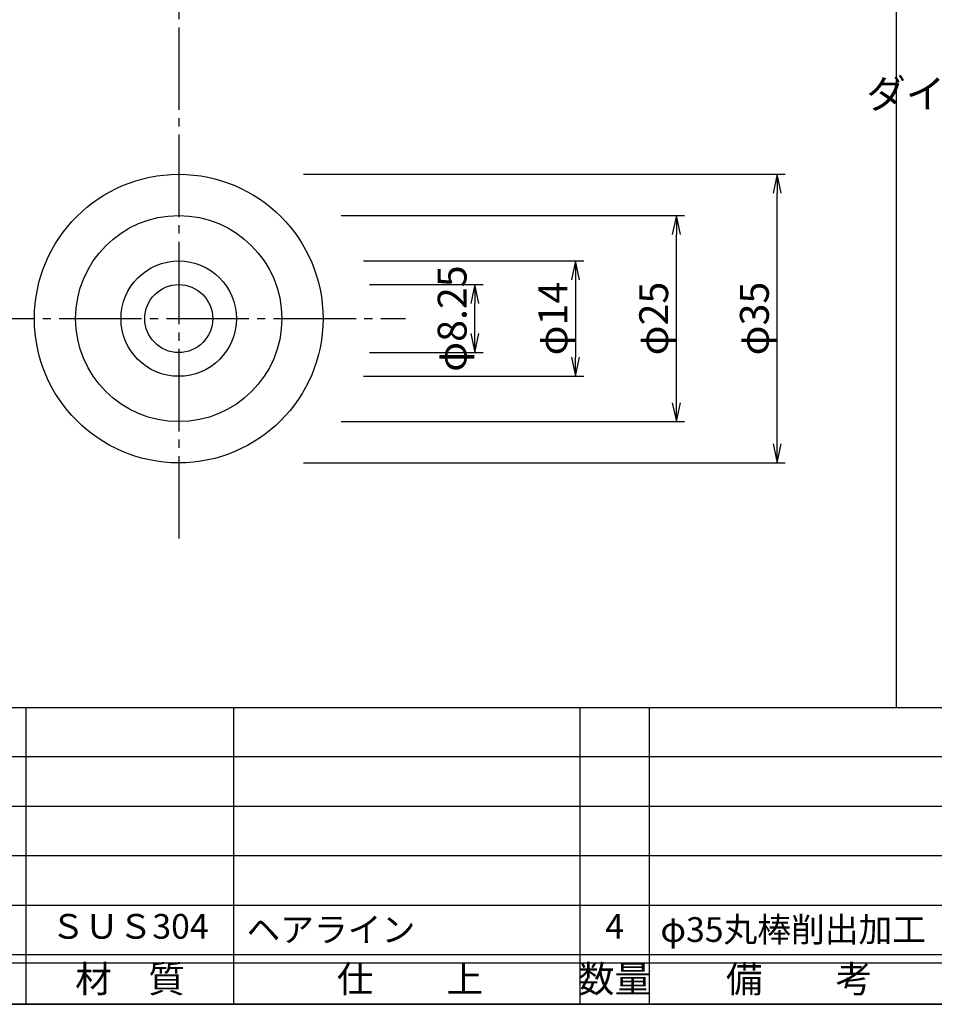
# Model space of a CAD drawing. Units: inches. Extents: x 310 to 696, y 338 to 601.
# Drawn here: x 377 to 488, y 338 to 457 of the extents above; entities that cross this region are included whole.
import ezdxf
from ezdxf.enums import TextEntityAlignment as Align

# ---------------------------------------------------------------- set-up
doc = ezdxf.new("R2010")
doc.units = ezdxf.units.IN
doc.header["$MEASUREMENT"] = 0
doc.linetypes.add('CENS', pattern=[13, 10, -1, 1, -1])
for name, color, linetype in [('01-下書線', 251, 'Continuous'), ('02-実線-1', 7, 'Continuous'), ('06-中心線', 1, 'CENS'), ('10-寸法', 3, 'Continuous'), ('図枠', 7, 'Continuous'), ('図枠-文字', 4, 'Continuous'), ('図枠-細線', 251, 'Continuous'), ('図枠-部品名称', 253, 'Continuous')]:
    doc.layers.add(name, color=color, linetype=linetype)
doc.styles.add('STD', font='TXT.shx', dxfattribs={"bigfont": 'bigfont.shx'})
doc.dimstyles.new('1：1', dxfattribs={"dimtxt": 3.5, "dimasz": 2.3, "dimexe": 1, "dimexo": 1, "dimgap": 1, "dimtad": 3, "dimdsep": 46, "dimtxsty": 'STD', "dimblk1": 'ARRI', "dimblk2": 'ARRI', "dimsah": 1, "dimcen": 0, "dimclrd": 3, "dimclre": 3, "dimclrt": 4, "dimadec": 0, "dimazin": 0, "dimtfac": 0.7, "dimtmove": 0, "dimatfit": 0, "dimldrblk": 'ARRI', "dimfxl": 0, "dimtvp": 1, "dimtolj": 1, "dimtzin": 0, "dimarcsym": 0})

# ---------------------------------------------------------------- blocks, each defined once
blk = doc.blocks.new('A$C0D3619B7')
for p, q in [((5.82, 37.05), (5.82, 1.05)), ((39.41, 37.05), (39.41, 1.05)), ((64.6, 37.05), (64.6, 1.05)), ((106.59, 37.05), (106.59, 1.05)), ((114.99, 37.05), (114.99, 1.05)), ((151.94, 7.05), (-0.06, 7.05))]:
    blk.add_line(p, q)
for centre in [(2.88, 34.05), (2.88, 28.05), (2.88, 22.05), (2.88, 16.05), (2.88, 10.05)]:
    blk.add_circle(centre, 2.31)
at = {"layer": '図枠'}
blk.add_lwpolyline([(-0.06, 37.05), (151.94, 37.05), (151.94, 1.05), (-0.06, 1.05)], close=True, dxfattribs=at)
at = {"layer": '図枠-細線'}
for p, q in [((151.94, 31.05), (-0.06, 31.05)), ((151.94, 25.05), (-0.06, 25.05)), ((151.94, 19.05), (-0.06, 19.05)), ((151.94, 13.05), (-0.06, 13.05)), ((151.94, 6.05), (-0.06, 6.05))]:
    blk.add_line(p, q, dxfattribs=at)
at = {"layer": '図枠-文字', "style": 'STD'}
for s, p in [('部 品 名', (21.4, 3.7)), ('材\u3000質', (52.03, 3.7)), ('仕\u3000\u3000上', (85.98, 3.7)), ('数量', (110.78, 3.7)), ('備\u3000\u3000考', (133.17, 3.7))]:
    blk.add_text(s, height=3.25, dxfattribs=at).set_placement(p, align=Align.MIDDLE)
at = {"layer": '図枠-文字', "color": 4, "style": 'STD', "width": 0.862069}
blk.add_text('Ｎｏ', height=2.5, dxfattribs=at).set_placement((0.86, 2.29), (5.03, 2.29), align=Align.FIT)
blk = doc.blocks.new('ARRI')
at = {"color": 0, "linetype": 'ByBlock'}
for p, q in [((0, 0), (-1, 0.213)), ((-1, -0.213), (0, 0)), ((0, 0), (-1, 0))]:
    blk.add_line(p, q, dxfattribs=at)
blk = doc.blocks.new('*D63')
at = {"layer": '10-寸法', "color": 3, "lineweight": -2}
for p, q in [((411.86, 438.37), (470.27, 438.37)), ((469.27, 405.67), (469.27, 436.07)), ((411.86, 403.37), (470.27, 403.37))]:
    blk.add_line(p, q, dxfattribs=at)
at = {"layer": 'Defpoints', "color": 0}
for p in [(410.86, 438.37), (469.27, 438.37), (410.86, 403.37)]:
    blk.add_point(p, dxfattribs=at)
at = {"layer": '10-寸法', "color": 3, "lineweight": -2, "xscale": 2.3, "yscale": 2.3, "zscale": 2.3}
for p, rotation in [((469.27, 438.37), 90), ((469.27, 403.37), 270)]:
    blk.add_blockref('ARRI', p, dxfattribs=dict(at, rotation=rotation))
at = {"layer": '10-寸法', "color": 4, "insert": (466.52, 420.87), "char_height": 3.5, "attachment_point": 5, "rotation": 90, "style": 'STD'}
blk.add_mtext('\\A1;φ35', dxfattribs=at)
blk = doc.blocks.new('*D64')
at = {"layer": '10-寸法', "color": 3, "lineweight": -2}
for p, q in [((416.42, 433.37), (458.06, 433.37)), ((457.06, 410.67), (457.06, 431.07)), ((416.42, 408.37), (458.06, 408.37))]:
    blk.add_line(p, q, dxfattribs=at)
at = {"layer": 'Defpoints', "color": 0}
for p in [(415.42, 433.37), (457.06, 433.37), (415.42, 408.37)]:
    blk.add_point(p, dxfattribs=at)
at = {"layer": '10-寸法', "color": 3, "lineweight": -2, "xscale": 2.3, "yscale": 2.3, "zscale": 2.3}
for p, rotation in [((457.06, 433.37), 90), ((457.06, 408.37), 270)]:
    blk.add_blockref('ARRI', p, dxfattribs=dict(at, rotation=rotation))
at = {"layer": '10-寸法', "color": 4, "insert": (454.31, 420.87), "char_height": 3.5, "attachment_point": 5, "rotation": 90, "style": 'STD'}
blk.add_mtext('\\A1;φ25', dxfattribs=at)
blk = doc.blocks.new('*D65')
at = {"layer": '10-寸法', "color": 3, "lineweight": -2}
for p, q in [((419.1, 427.87), (445.84, 427.87)), ((444.84, 425.57), (444.84, 416.17)), ((419.1, 413.87), (445.84, 413.87))]:
    blk.add_line(p, q, dxfattribs=at)
at = {"layer": 'Defpoints', "color": 0}
for p in [(418.1, 427.87), (418.1, 413.87), (444.84, 413.87)]:
    blk.add_point(p, dxfattribs=at)
at = {"layer": '10-寸法', "color": 3, "lineweight": -2, "xscale": 2.3, "yscale": 2.3, "zscale": 2.3}
for p, rotation in [((444.84, 427.87), 90), ((444.84, 413.87), 270)]:
    blk.add_blockref('ARRI', p, dxfattribs=dict(at, rotation=rotation))
at = {"layer": '10-寸法', "color": 4, "insert": (442.09, 420.87), "char_height": 3.5, "attachment_point": 5, "rotation": 90, "style": 'STD'}
blk.add_mtext('\\A1;φ14', dxfattribs=at)
blk = doc.blocks.new('*D66')
at = {"layer": '10-寸法', "color": 3, "lineweight": -2}
for p, q in [((419.83, 424.99), (433.62, 424.99)), ((432.62, 419.04), (432.62, 422.69)), ((419.83, 416.74), (433.62, 416.74))]:
    blk.add_line(p, q, dxfattribs=at)
at = {"layer": 'Defpoints', "color": 0}
for p in [(418.83, 424.99), (432.62, 424.99), (418.83, 416.74)]:
    blk.add_point(p, dxfattribs=at)
at = {"layer": '10-寸法', "color": 3, "lineweight": -2, "xscale": 2.3, "yscale": 2.3, "zscale": 2.3}
for p, rotation in [((432.62, 424.99), 90), ((432.62, 416.74), 270)]:
    blk.add_blockref('ARRI', p, dxfattribs=dict(at, rotation=rotation))
at = {"layer": '10-寸法', "color": 4, "insert": (429.87, 420.87), "char_height": 3.5, "attachment_point": 5, "rotation": 90, "style": 'STD'}
blk.add_mtext('\\A1;φ8.25', dxfattribs=at)

msp = doc.modelspace()

# ---------------------------------------------------------------- linework, layer by layer
at = {"color": 7, "linetype": 'Continuous'}
for radius in [12.5, 7, 4.125]:
    msp.add_circle((396.713, 420.867), radius, dxfattribs=at)
at = {"layer": '01-下書線'}
msp.add_line((483.713, 564.701), (483.713, 373.701), dxfattribs=at)
at = {"layer": '02-実線-1', "color": 7}
msp.add_circle((396.713, 420.867), 17.5, dxfattribs=at)
at = {"layer": '06-中心線', "color": 1, "linetype": 'CENS'}
for p, q in [((396.713, 547.183), (396.713, 393.367)), ((369.213, 420.867), (424.213, 420.867))]:
    msp.add_line(p, q, dxfattribs=at)
at = {"layer": '図枠', "color": 7}
msp.add_lwpolyline([(309.713, 337.701), (695.713, 337.701), (695.713, 600.701), (309.713, 600.701)], close=True, dxfattribs=at)

# ---------------------------------------------------------------- block references
at = {"layer": '図枠'}
msp.add_blockref('A$C0D3619B7', (338.772, 336.648), dxfattribs=at)

# ---------------------------------------------------------------- texts
at = {"layer": '10-寸法', "color": 4, "insert": (546.946, 439.462), "char_height": 3.5, "attachment_point": 9, "style": 'STD'}
msp.add_mtext('ダイノックシート切欠専用治具\\Pを使用して下さい', dxfattribs=at)
at = {"layer": '図枠-部品名称', "style": 'STD'}
for s, p in [('ＳＵＳ304', (390.786, 346.768)), ('4', (449.57, 346.768))]:
    msp.add_text(s, height=3, dxfattribs=at).set_placement(p, align=Align.MIDDLE)
for s, p in [('φ35丸棒削出加工', (455.122, 346.768)), ('ヘアライン', (404.936, 346.768))]:
    msp.add_text(s, height=3, dxfattribs=at).set_placement(p, align=Align.MIDDLE_LEFT)

# ---------------------------------------------------------------- dimensions: what is measured, and where the dimension line sits
at = {"layer": '10-寸法'}
for base, p1, p2, picture, middle in [((469.271, 438.367), (410.855, 403.367), (410.855, 438.367), '*D63', (466.521, 420.867)), ((457.055, 433.367), (415.422, 408.367), (415.422, 433.367), '*D64', (454.305, 420.867)), ((444.84, 413.867), (418.097, 427.867), (418.097, 413.867), '*D65', (442.09, 420.867))]:
    dim = msp.add_linear_dim(base=base, p1=p1, p2=p2, angle=90, text='φ<>', dimstyle='1：1', dxfattribs=at)
    dim.commit()
    dim.dimension.update_dxf_attribs({"geometry": picture, "text_midpoint": middle})
dim = msp.add_linear_dim(base=(432.624, 424.992), p1=(418.832, 416.742), p2=(418.832, 424.992), angle=90, text='φ<>', dimstyle='1：1', dxfattribs=at)
dim.commit()
dim.dimension.update_dxf_attribs({"geometry": '*D66', "text_midpoint": (432.624, 420.867), "dimtype": 160})

doc.saveas('drawing.dxf')
